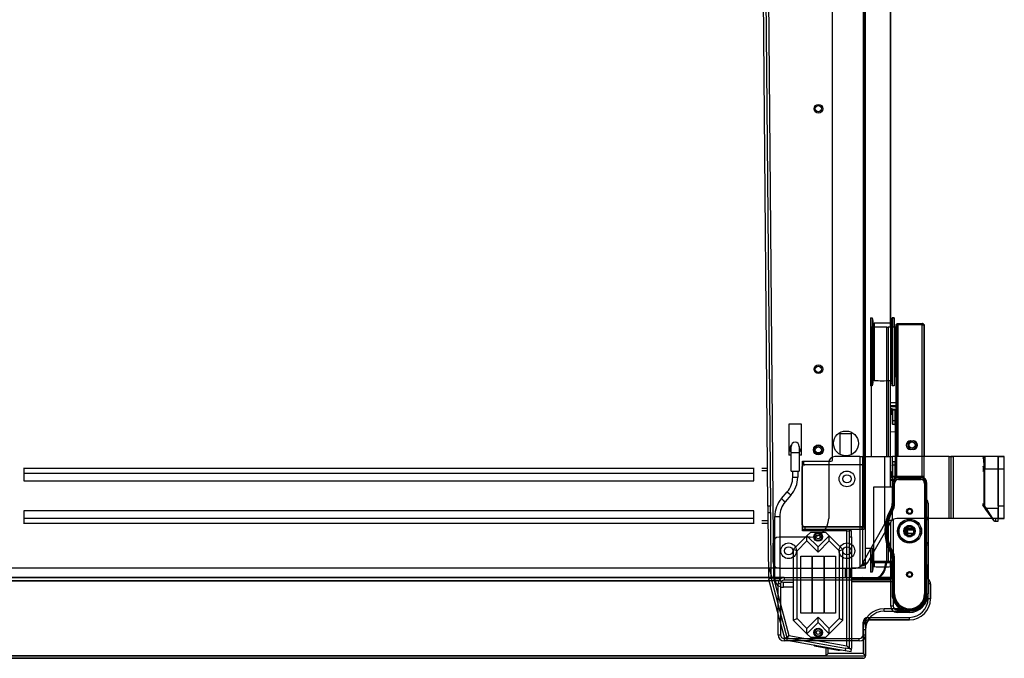
# Model space of a CAD drawing. Extents: x 490 to 3045, y -553 to 5119.
# Drawn here: x 966 to 1760, y 4089 to 4604 of the extents above; entities that cross this region are included whole.
import ezdxf

# ---------------------------------------------------------------- set-up
doc = ezdxf.new("R2010")
doc.units = 0
doc.header["$LTSCALE"] = 10
doc.linetypes.add('SLD-DURCHGEHEND', pattern=[0])
doc.linetypes.add('SLD-GESTRICHELT', pattern=[1.905, 1.27, -0.635])
doc.layers.add('HIDDEN', color=4, linetype='SLD-GESTRICHELT')
doc.layers.add('Moffat_Profile', color=10, linetype='CONTINUOUS')

msp = doc.modelspace()

# ---------------------------------------------------------------- linework, layer by layer
at = {"layer": 'HIDDEN', "linetype": 'SLD-DURCHGEHEND'}
for p, q in [((1648.14, 4161.91), (1648.14, 5109.27)), ((1668.14, 4359.37), (1668.14, 5106.91)), ((1647.24, 5086.27), (1647.24, 4243.77)), ((1646.14, 4985.27), (1646.14, 4245.29)), ((1647.14, 4986.27), (1647.14, 4244.32)), ((1569.44, 4211.83), (1562.97, 4953.04)), ((1564.97, 4953.05), (1571.44, 4211.85)), ((1566.92, 4958.07), (1573.94, 4154.07)), ((1621.44, 4249.07), (1621.44, 4958.55)), ((1652.14, 4363.77), (1653.54, 4363.77)), ((1652.14, 4363.77), (1652.14, 4308.77)), ((1653.54, 4363.77), (1654.04, 4361.02)), ((1653.54, 4363.77), (1653.54, 4308.77)), ((1654.04, 4361.02), (1654.04, 4311.52)), ((1655.09, 4359.37), (1655.09, 4313.17)), ((1668.2, 4359.37), (1668.2, 4313.17)), ((1669.24, 4361.02), (1669.74, 4363.77)), ((1669.24, 4361.02), (1669.24, 4311.52)), ((1669.74, 4363.77), (1671.14, 4363.77)), ((1669.74, 4363.77), (1669.74, 4308.77)), ((1671.14, 4363.77), (1671.14, 4308.77)), ((1672.64, 4358.26), (1673.44, 4358.26)), ((1672.64, 4358.26), (1672.64, 4356.27)), ((1673.44, 4359.07), (1693.84, 4359.07)), ((1673.44, 4359.07), (1673.44, 4358.27)), ((1693.84, 4358.27), (1673.44, 4358.27)), ((1673.44, 4235.97), (1673.44, 4358.26)), ((1693.84, 4358.26), (1673.44, 4358.26)), ((1678.64, 4358.27), (1678.64, 4358.26)), ((1693.84, 4359.07), (1693.84, 4358.27)), ((1693.84, 4235.97), (1693.84, 4358.26)), ((1695.44, 4235.97), (1695.44, 4357.47)), ((1671.74, 4356.27), (1671.14, 4356.27)), ((1671.74, 4355.27), (1671.14, 4355.27)), ((1671.14, 4351.27), (1671.74, 4351.27)), ((1671.74, 4356.27), (1673.44, 4356.27)), ((1671.74, 4316.27), (1671.74, 4356.27)), ((1671.74, 4321.27), (1671.14, 4321.27)), ((1654.04, 4311.52), (1653.54, 4308.77)), ((1668.14, 4227.27), (1668.14, 4313.17)), ((1669.74, 4308.77), (1669.24, 4311.52)), ((1673.44, 4316.27), (1671.74, 4316.27)), ((1653.54, 4308.77), (1652.14, 4308.77)), ((1671.14, 4308.77), (1669.74, 4308.77)), ((1673.44, 4295.27), (1668.14, 4295.27)), ((1673.44, 4292.77), (1668.14, 4292.77)), ((1668.14, 4292.27), (1673.44, 4292.27)), ((1668.88, 4290.27), (1668.14, 4290.27)), ((1669.14, 4286.46), (1668.14, 4286.79)), ((1668.14, 4286.27), (1669.3, 4285.88)), ((1669.24, 4290.05), (1668.88, 4290.27)), ((1669.14, 4287.77), (1669.14, 4286.46)), ((1669.14, 4287.77), (1669.64, 4287.77)), ((1669.14, 4286.46), (1669.64, 4286.46)), ((1669.14, 4286.46), (1669.3, 4285.88)), ((1669.64, 4287.77), (1669.64, 4280.79)), ((1669.95, 4289.68), (1670.14, 4289.88)), ((1671.64, 4289.88), (1670.14, 4289.88)), ((1670.14, 4289.66), (1670.14, 4289.88)), ((1670.14, 4289.66), (1671.64, 4289.66)), ((1670.14, 4280.57), (1670.14, 4289.66)), ((1671.64, 4289.66), (1671.64, 4289.88)), ((1671.64, 4289.66), (1671.64, 4280.57)), ((1672.14, 4287.61), (1672.14, 4237.92)), ((1672.14, 4287.61), (1672.64, 4287.61)), ((1672.64, 4237.92), (1672.64, 4287.61)), ((1586.44, 4278.07), (1586.44, 4253.07)), ((1596.44, 4278.07), (1586.44, 4278.07)), ((1596.44, 4253.07), (1596.44, 4278.07)), ((1669.64, 4280.79), (1669.64, 4278.27)), ((1671.64, 4280.57), (1670.14, 4280.57)), ((1670.14, 4277.77), (1670.14, 4280.57)), ((1671.64, 4277.77), (1670.14, 4277.77)), ((1671.64, 4280.57), (1671.64, 4277.77)), ((1627.64, 4253.64), (1627.64, 4270.47)), ((1627.64, 4270.47), (1636.64, 4270.47)), ((1636.64, 4270.47), (1636.64, 4253.44)), ((1668.14, 4271.91), (1672.14, 4271.98)), ((1684.44, 4264.57), (1686.44, 4264.57)), ((1586.44, 4257.75), (1587.44, 4257.79)), ((1587.44, 4258.07), (1587.44, 4258.82)), ((1587.44, 4258.07), (1588.14, 4258.07)), ((1587.44, 4256.07), (1587.44, 4258.07)), ((1588.14, 4256.07), (1587.44, 4256.07)), ((1588.14, 4255.07), (1588.14, 4260.07)), ((1588.14, 4240.07), (1588.14, 4255.07)), ((1588.14, 4255.07), (1594.74, 4255.07)), ((1594.74, 4260.07), (1594.74, 4255.07)), ((1594.74, 4258.07), (1595.44, 4258.07)), ((1595.44, 4256.07), (1594.74, 4256.07)), ((1594.74, 4255.07), (1594.74, 4240.07)), ((1595.44, 4256.07), (1595.44, 4258.07)), ((1686.44, 4257.57), (1684.44, 4257.57)), ((1586.44, 4253.39), (1588.14, 4253.33)), ((1588.14, 4253.07), (1586.44, 4253.07)), ((1596.44, 4253.07), (1594.74, 4253.07)), ((1597.44, 4244.98), (1597.44, 4248.07)), ((1597.44, 4248.07), (1620.44, 4248.07)), ((1598.14, 4248.07), (1598.14, 4245.29)), ((1669.64, 4247.27), (1669.64, 4244.75)), ((1670.14, 4247.77), (1671.64, 4247.77)), ((1670.14, 4244.97), (1670.14, 4247.77)), ((1671.64, 4247.77), (1671.64, 4244.97)), ((1715.55, 4251.91), (1695.44, 4251.91)), ((1715.55, 4251.91), (1716.82, 4251.91)), ((1715.55, 4201.91), (1715.55, 4251.91)), ((1743.52, 4251.91), (1716.82, 4251.91)), ((1716.82, 4251.91), (1716.82, 4201.91)), ((1742.51, 4250.91), (1743.08, 4250.91)), ((1744.08, 4251.91), (1743.52, 4251.91)), ((1755, 4251.91), (1744.08, 4251.91)), ((1755, 4241.91), (1755, 4251.91)), ((1760, 4251.91), (1755, 4251.91)), ((1760, 4241.91), (1760, 4251.91)), ((969.67, 4242.27), (969.4, 4242.27)), ((969.67, 4240.27), (969.4, 4240.27)), ((969.67, 4242.27), (969.67, 4238.27)), ((1558.22, 4242.27), (969.67, 4242.27)), ((969.67, 4238.27), (969.67, 4232.27)), ((1558.22, 4238.27), (969.67, 4238.27)), ((1558.22, 4238.27), (1558.22, 4242.27)), ((1558.49, 4242.27), (1558.22, 4242.27)), ((1558.49, 4240.27), (1558.22, 4240.27)), ((1558.22, 4232.27), (1558.22, 4238.27)), ((1569.17, 4242.27), (1564.58, 4242.27)), ((1569.19, 4240.27), (1564.58, 4240.27)), ((1588.14, 4240.07), (1591.44, 4240.07)), ((1589.44, 4235.2), (1589.44, 4240.07)), ((1591.44, 4240.07), (1594.74, 4240.07)), ((1593.44, 4240.07), (1593.44, 4235.2)), ((1597.04, 4196.77), (1597.04, 4243.77)), ((1597.04, 4243.77), (1597.14, 4243.77)), ((1597.14, 4244.27), (1597.14, 4243.27)), ((1597.14, 4243.27), (1597.14, 4243.77)), ((1597.14, 4243.27), (1597.14, 4197.27)), ((1599.14, 4245.27), (1598.14, 4245.27)), ((1598.64, 4245.37), (1604.14, 4245.37)), ((1598.64, 4245.27), (1598.64, 4245.37)), ((1598.64, 4245.27), (1599.14, 4245.27)), ((1645.14, 4245.27), (1599.14, 4245.27)), ((1604.14, 4245.37), (1604.14, 4245.27)), ((1621.89, 4245.52), (1632.39, 4245.52)), ((1621.89, 4245.27), (1621.89, 4245.52)), ((1627.64, 4245.27), (1627.64, 4245.52)), ((1632.39, 4245.52), (1632.39, 4245.27)), ((1640.14, 4245.27), (1640.14, 4245.37)), ((1640.14, 4245.37), (1645.64, 4245.37)), ((1645.14, 4245.27), (1645.64, 4245.27)), ((1646.14, 4245.27), (1645.14, 4245.27)), ((1645.64, 4245.37), (1645.64, 4245.27)), ((1647.14, 4243.27), (1647.14, 4244.27)), ((1647.14, 4243.77), (1647.14, 4243.27)), ((1647.14, 4243.77), (1647.24, 4243.77)), ((1647.14, 4197.27), (1647.14, 4243.27)), ((1647.24, 4243.77), (1647.24, 4196.77)), ((1669.3, 4239.65), (1668.14, 4239.27)), ((1668.14, 4239.63), (1669.17, 4239.61)), ((1668.14, 4238.74), (1669.14, 4239.07)), ((1669.14, 4239.07), (1669.3, 4239.65)), ((1669.64, 4239.07), (1669.14, 4239.07)), ((1669.14, 4239.07), (1669.14, 4237.77)), ((1669.64, 4244.75), (1669.64, 4237.77)), ((1671.64, 4244.97), (1670.14, 4244.97)), ((1670.14, 4235.87), (1670.14, 4244.97)), ((1671.64, 4244.97), (1671.64, 4235.87)), ((1744.39, 4241.91), (1743.39, 4241.91)), ((1743.39, 4241.91), (1743.39, 4211.8)), ((1744.39, 4241.91), (1755, 4241.91)), ((1744.39, 4211.8), (1744.39, 4241.91)), ((1755, 4241.91), (1755, 4209.91)), ((1755, 4211.91), (1755, 4241.91)), ((1755, 4241.91), (1760, 4241.91)), ((1760, 4211.91), (1760, 4241.91)), ((969.67, 4232.27), (1558.22, 4232.27)), ((1589.44, 4235.2), (1591.44, 4235.2)), ((1591.44, 4235.2), (1593.44, 4235.2)), ((1668.14, 4235.27), (1669.24, 4235.27)), ((1670.64, 4233.27), (1668.14, 4233.27)), ((1668.14, 4232.77), (1670.31, 4232.77)), ((1669.64, 4237.77), (1669.14, 4237.77)), ((1669.64, 4230.27), (1669.64, 4213.95)), ((1670.14, 4230.27), (1669.64, 4230.27)), ((1670.14, 4235.65), (1669.95, 4235.85)), ((1670.14, 4235.65), (1670.14, 4235.87)), ((1671.64, 4235.87), (1670.14, 4235.87)), ((1670.14, 4235.65), (1671.64, 4235.65)), ((1670.14, 4213.95), (1670.14, 4230.27)), ((1671.14, 4213.95), (1671.14, 4230.27)), ((1671.54, 4213.95), (1671.54, 4230.27)), ((1671.64, 4235.65), (1671.64, 4235.87)), ((1671.64, 4234.77), (1671.64, 4234.27)), ((1671.64, 4234.77), (1672.46, 4234.77)), ((1672.14, 4237.92), (1672.64, 4237.92)), ((1674.64, 4235.27), (1672.14, 4235.27)), ((1673.44, 4235.97), (1693.84, 4235.97)), ((1674.64, 4235.97), (1674.64, 4235.27)), ((1692.64, 4235.27), (1674.64, 4235.27)), ((1674.64, 4234.77), (1674.64, 4235.27)), ((1674.64, 4234.77), (1692.64, 4234.77)), ((1674.64, 4233.77), (1692.64, 4233.77)), ((1674.64, 4233.37), (1692.64, 4233.37)), ((1678.64, 4235.27), (1678.64, 4235.97)), ((1694.14, 4235.27), (1692.64, 4235.27)), ((1692.64, 4234.77), (1692.64, 4235.27)), ((1693.84, 4235.97), (1695.44, 4235.97)), ((1694.64, 4234.85), (1694.64, 4235.97)), ((1695.44, 4234.41), (1695.44, 4235.97)), ((1695.74, 4230.27), (1695.74, 4141.27)), ((1696.14, 4230.27), (1696.14, 4141.27)), ((1697.14, 4230.27), (1697.64, 4230.27)), ((1697.14, 4230.27), (1697.14, 4141.27)), ((1697.64, 4141.27), (1697.64, 4230.27)), ((1580.35, 4218.02), (1585.01, 4223.38)), ((1585.01, 4223.38), (1586.52, 4222.06)), ((1654.64, 4227.27), (1654.64, 4167.27)), ((1669.64, 4227.27), (1654.64, 4227.27)), ((1580.35, 4218.02), (1581.86, 4216.71)), ((1581.86, 4216.71), (1583.37, 4215.39)), ((1588.03, 4220.75), (1583.37, 4215.39)), ((1586.52, 4222.06), (1588.03, 4220.75)), ((1698.54, 4214.27), (1698.54, 4202.76)), ((969.67, 4208.27), (969.67, 4202.27)), ((1558.22, 4208.27), (969.67, 4208.27)), ((1558.22, 4202.27), (1558.22, 4208.27)), ((1571.44, 4211.85), (1569.44, 4211.83)), ((1569.44, 4211.83), (1569.48, 4206.83)), ((1569.48, 4206.83), (1571.48, 4206.85)), ((1569.48, 4206.83), (1569.94, 4153.91)), ((1571.48, 4206.85), (1571.44, 4211.85)), ((1571.48, 4206.85), (1571.94, 4153.93)), ((1668.28, 4208.91), (1668.71, 4208.65)), ((1670.14, 4213.95), (1669.64, 4213.95)), ((1743.01, 4212.36), (1742.51, 4213.07)), ((1742.69, 4212.49), (1743.19, 4211.78)), ((1743.39, 4211.8), (1743.15, 4212.15)), ((1743.33, 4211.57), (1743.19, 4211.78)), ((1743.33, 4211.57), (1743.57, 4211.23)), ((1744.39, 4211.8), (1743.39, 4211.8)), ((1744.39, 4211.8), (1743.57, 4211.23)), ((1743.57, 4211.23), (1744.9, 4209.33)), ((1745.72, 4209.91), (1744.39, 4211.8)), ((1745.72, 4209.91), (1744.9, 4209.33)), ((1744.9, 4209.33), (1751.2, 4200.33)), ((1755, 4209.91), (1745.72, 4209.91)), ((1752.02, 4199.91), (1745.72, 4209.91)), ((1760, 4211.91), (1755, 4211.91)), ((1755, 4199.91), (1755, 4209.91)), ((1760, 4201.91), (1760, 4211.91)), ((969.4, 4200.27), (969.67, 4200.27)), ((969.67, 4202.27), (969.67, 4198.27)), ((969.67, 4202.27), (1558.22, 4202.27)), ((1558.22, 4198.27), (1558.22, 4202.27)), ((1558.22, 4200.27), (1558.49, 4200.27)), ((1564.58, 4200.27), (1569.54, 4200.27)), ((1574.94, 4153.57), (1574.94, 4203.57)), ((1574.94, 4203.57), (1576.94, 4203.57)), ((1576.94, 4203.57), (1578.94, 4203.57)), ((1578.94, 4203.57), (1578.94, 4153.57)), ((1698.54, 4202.76), (1697.64, 4202.76)), ((1698.54, 4201.57), (1697.64, 4201.57)), ((1697.64, 4201.07), (1698.54, 4201.07)), ((1698.54, 4202.76), (1698.54, 4201.57)), ((1715.55, 4201.91), (1698.54, 4201.91)), ((1698.54, 4201.07), (1698.54, 4201.57)), ((1698.54, 4201.07), (1698.54, 4182.47)), ((1716.82, 4201.91), (1715.55, 4201.91)), ((1750.1, 4201.91), (1716.82, 4201.91)), ((1752.02, 4199.91), (1755, 4199.91)), ((1755, 4201.91), (1760, 4201.91)), ((969.4, 4198.27), (969.67, 4198.27)), ((969.67, 4198.27), (1558.22, 4198.27)), ((1558.22, 4198.27), (1558.49, 4198.27)), ((1564.58, 4198.27), (1569.61, 4198.27)), ((1597.14, 4196.77), (1597.04, 4196.77)), ((1597.14, 4196.77), (1597.14, 4197.27)), ((1597.14, 4197.27), (1597.14, 4196.27)), ((1597.44, 4192.07), (1597.44, 4195.56)), ((1597.44, 4195.27), (1598.09, 4195.27)), ((1597.44, 4193.27), (1599.14, 4193.27)), ((1632.94, 4192.07), (1597.44, 4192.07)), ((1598.14, 4195.27), (1599.14, 4195.27)), ((1599.14, 4195.27), (1598.64, 4195.27)), ((1598.64, 4195.17), (1598.64, 4195.27)), ((1645.64, 4195.17), (1598.64, 4195.17)), ((1599.14, 4195.27), (1645.14, 4195.27)), ((1599.14, 4195.17), (1599.14, 4193.27)), ((1599.14, 4193.27), (1645.14, 4193.27)), ((1600.94, 4188.07), (1603.94, 4191.07)), ((1603.94, 4191.07), (1615.94, 4191.07)), ((1615.94, 4191.07), (1618.94, 4188.07)), ((1632.94, 4192.07), (1634.94, 4192.07)), ((1632.94, 4099.37), (1632.94, 4192.07)), ((1636.94, 4192.07), (1634.94, 4192.07)), ((1634.94, 4192.07), (1634.94, 4187.07)), ((1636.94, 4187.07), (1636.94, 4192.07)), ((1645.64, 4195.27), (1645.14, 4195.27)), ((1645.14, 4195.27), (1646.14, 4195.27)), ((1645.14, 4195.17), (1645.14, 4193.27)), ((1645.14, 4193.27), (1647.14, 4193.27)), ((1645.64, 4195.27), (1645.64, 4195.17)), ((1646.2, 4195.27), (1647.14, 4195.27)), ((1647.14, 4197.27), (1647.14, 4196.77)), ((1647.14, 4196.27), (1647.14, 4197.27)), ((1647.24, 4196.77), (1647.14, 4196.77)), ((1647.14, 4196.21), (1647.14, 4195.27)), ((1647.14, 4195.27), (1647.14, 4193.27)), ((1647.24, 4196.27), (1647.16, 4196.27)), ((1647.24, 4196.77), (1647.24, 4196.27)), ((1680.84, 4189.84), (1680.84, 4193.7)), ((1681.58, 4193.77), (1686.39, 4193.77)), ((1682.16, 4196.02), (1685.12, 4196.02)), ((1685.64, 4193.77), (1685.64, 4194.52)), ((1685.64, 4194.27), (1685.95, 4194.27)), ((1600.94, 4188.07), (1589.94, 4177.07)), ((1592.94, 4175.83), (1600.94, 4183.83)), ((1600.94, 4183.83), (1600.94, 4188.07)), ((1609.94, 4179.07), (1600.94, 4188.07)), ((1600.94, 4183.83), (1609.94, 4174.83)), ((1607.33, 4188.88), (1607.2, 4187.3)), ((1610.2, 4190.24), (1608.77, 4189.56)), ((1609.68, 4183.91), (1611.11, 4184.58)), ((1618.94, 4188.07), (1609.94, 4179.07)), ((1609.94, 4174.83), (1618.94, 4183.83)), ((1612.55, 4185.26), (1612.68, 4186.84)), ((1629.94, 4177.07), (1618.94, 4188.07)), ((1618.94, 4183.83), (1618.94, 4188.07)), ((1618.94, 4183.83), (1626.94, 4175.83)), ((1634.94, 4187.07), (1634.94, 4097.09)), ((1634.94, 4187.07), (1636.94, 4187.07)), ((1636.94, 4187.07), (1636.94, 4097.09)), ((1681.08, 4190.21), (1681.2, 4189.46)), ((1681.58, 4190.02), (1686.56, 4190.02)), ((1681.66, 4189.08), (1681.58, 4190.02)), ((1685.12, 4187.52), (1682.16, 4187.52)), ((1592.94, 4175.83), (1589.94, 4177.07)), ((1589.94, 4177.07), (1589.94, 4120.07)), ((1592.94, 4121.31), (1592.94, 4175.83)), ((1609.94, 4174.83), (1609.94, 4179.07)), ((1626.94, 4175.83), (1629.94, 4177.07)), ((1626.94, 4175.83), (1626.94, 4121.31)), ((1629.94, 4120.07), (1629.94, 4177.07)), ((1654.64, 4177.91), (1648.14, 4177.91)), ((1652.14, 4177.91), (1652.14, 4158.77)), ((1653.54, 4177.91), (1653.54, 4158.77)), ((1654.04, 4177.91), (1654.04, 4161.52)), ((1668.28, 4174.63), (1668.71, 4174.88)), ((1698.54, 4182.47), (1697.64, 4182.47)), ((1697.64, 4181.97), (1698.54, 4181.97)), ((1697.64, 4180.78), (1698.54, 4180.78)), ((1698.54, 4181.97), (1698.54, 4182.47)), ((1698.54, 4181.97), (1698.54, 4180.78)), ((1698.54, 4180.78), (1698.54, 4164.77)), ((1595.94, 4125.57), (1595.94, 4171.57)), ((1595.94, 4171.57), (1604.94, 4171.57)), ((1604.94, 4171.57), (1604.94, 4125.57)), ((1605.44, 4125.57), (1605.44, 4171.57)), ((1605.44, 4171.57), (1614.44, 4171.57)), ((1614.44, 4171.57), (1614.44, 4125.57)), ((1614.94, 4171.57), (1623.94, 4171.57)), ((1614.94, 4125.57), (1614.94, 4171.57)), ((1623.94, 4171.57), (1623.94, 4125.57)), ((1669.64, 4167.27), (1654.64, 4167.27)), ((1655.09, 4167.27), (1655.09, 4163.17)), ((1668.2, 4167.27), (1668.2, 4163.17)), ((1669.24, 4167.27), (1669.24, 4161.52)), ((1669.64, 4169.59), (1669.64, 4141.27)), ((1669.64, 4169.59), (1670.14, 4169.59)), ((1670.14, 4141.27), (1670.14, 4169.59)), ((1671.14, 4141.27), (1671.14, 4169.59)), ((1671.54, 4141.27), (1671.54, 4169.59)), ((1569.87, 4161.91), (956.21, 4161.91)), ((1648.14, 4161.91), (1636.94, 4161.91)), ((1653.54, 4158.77), (1652.14, 4158.77)), ((1654.04, 4161.52), (1653.54, 4158.77)), ((1663.87, 4163.04), (1663.76, 4162.41)), ((1664.25, 4162.32), (1663.76, 4162.41)), ((1664.25, 4162.32), (1664.38, 4163.05)), ((1668.54, 4163.12), (1668.54, 4161.27)), ((1668.54, 4161.27), (1668.54, 4154.27)), ((1668.54, 4161.27), (1669.04, 4161.27)), ((1669.04, 4161.27), (1669.04, 4162.77)), ((1669.04, 4161.27), (1669.29, 4161.27)), ((1669.04, 4154.27), (1669.04, 4161.27)), ((1669.64, 4159.32), (1669.24, 4161.52)), ((1697.64, 4164.27), (1698.04, 4164.27)), ((1697.64, 4161.27), (1698.04, 4161.27)), ((1698.04, 4164.27), (1698.04, 4161.27)), ((1698.54, 4161.27), (1698.04, 4161.27)), ((1698.04, 4161.27), (1698.04, 4153.6)), ((1698.54, 4161.27), (1698.54, 4164.77)), ((1698.54, 4153.27), (1698.54, 4161.27)), ((955.59, 4151.77), (1570.42, 4151.77)), ((956.14, 4154.27), (1569.94, 4154.27)), ((1571.94, 4153.93), (1569.94, 4153.91)), ((1571.97, 4153.68), (1570.04, 4153.16)), ((1570.04, 4153.16), (1582.83, 4105.46)), ((1573.94, 4154.07), (1571.94, 4153.93)), ((1571.97, 4153.68), (1573.94, 4154.07)), ((1571.97, 4153.68), (1584.76, 4105.97)), ((1572.58, 4153.97), (1572.62, 4153.81)), ((1573.94, 4154.07), (1586.4, 4107.58)), ((1574.94, 4153.57), (1576.94, 4153.57)), ((1576.94, 4153.57), (1578.94, 4153.57)), ((1636.94, 4154.27), (1645.64, 4154.27)), ((1669.64, 4153.27), (1636.94, 4153.27)), ((1636.94, 4151.24), (1636.97, 4151.27)), ((1636.97, 4151.27), (1669.64, 4151.27)), ((1669.64, 4154.27), (1658.85, 4154.27)), ((1581.94, 4150.57), (1589.94, 4150.57)), ((1581.94, 4148.57), (1581.94, 4150.57)), ((1581.94, 4146.57), (1581.94, 4148.57)), ((1589.94, 4146.57), (1581.94, 4146.57)), ((1700.54, 4137.27), (1700.54, 4149.27)), ((1669.64, 4141.27), (1670.14, 4141.27)), ((1697.64, 4141.27), (1697.14, 4141.27)), ((1676.33, 4129.27), (1663.14, 4129.27)), ((1663.14, 4127.27), (1663.14, 4129.27)), ((1663.14, 4127.27), (1683.54, 4127.27)), ((1589.94, 4120.07), (1592.94, 4121.31)), ((1589.94, 4120.07), (1600.94, 4109.07)), ((1600.94, 4113.31), (1592.94, 4121.31)), ((1604.94, 4125.57), (1595.94, 4125.57)), ((1609.94, 4122.31), (1600.94, 4113.31)), ((1614.44, 4125.57), (1605.44, 4125.57)), ((1609.94, 4118.07), (1609.94, 4122.31)), ((1618.94, 4113.31), (1609.94, 4122.31)), ((1623.94, 4125.57), (1614.94, 4125.57)), ((1626.94, 4121.31), (1618.94, 4113.31)), ((1618.94, 4109.07), (1629.94, 4120.07)), ((1629.94, 4120.07), (1626.94, 4121.31)), ((1650.45, 4120.27), (1683.54, 4120.27)), ((1600.94, 4109.07), (1609.94, 4118.07)), ((1600.94, 4109.07), (1600.94, 4113.31)), ((1607.65, 4112.27), (1607.27, 4110.72)), ((1610.69, 4113.16), (1609.17, 4112.71)), ((1609.94, 4118.07), (1618.94, 4109.07)), ((1618.94, 4109.07), (1618.94, 4113.31)), ((1646.14, 4112.27), (1646.14, 4093.27)), ((1648.14, 4112.27), (1646.14, 4112.27)), ((1648.14, 4091.27), (1648.14, 4112.27)), ((1584.76, 4105.97), (1582.83, 4105.46)), ((1584.94, 4105.8), (1584.59, 4103.83)), ((1584.59, 4103.83), (1631.67, 4095.53)), ((1586.4, 4107.58), (1584.76, 4105.97)), ((1584.94, 4105.8), (1632.02, 4097.5)), ((1586.4, 4107.58), (1632.94, 4099.37)), ((1603.94, 4106.07), (1600.94, 4109.07)), ((1615.94, 4106.07), (1603.94, 4106.07)), ((1609.19, 4106.99), (1610.71, 4107.43)), ((1612.23, 4107.88), (1612.61, 4109.42)), ((1618.94, 4109.07), (1615.94, 4106.07)), ((1606.34, 4100), (1607.05, 4099.31)), ((1607.05, 4099.31), (1626.07, 4095.95)), ((1616.14, 4097.7), (1616.14, 4091.27)), ((1618.14, 4093.27), (1618.14, 4097.35)), ((1632.02, 4097.5), (1631.67, 4095.53)), ((1631.67, 4095.53), (1636.59, 4094.67)), ((1636.94, 4096.64), (1632.02, 4097.5)), ((1634.94, 4097.09), (1636.94, 4097.09)), ((1636.59, 4094.67), (1636.94, 4096.64)), ((1616.14, 4091.27), (841.14, 4091.27)), ((843.14, 4089.27), (1646.14, 4089.27)), ((1616.14, 4091.27), (1618.14, 4093.27)), ((1616.14, 4091.27), (1648.14, 4091.27)), ((1646.14, 4093.27), (1618.14, 4093.27)), ((1648.14, 4091.27), (1646.14, 4093.27))]:
    msp.add_line(p, q, dxfattribs=at)
at = {"layer": 'HIDDEN', "linetype": 'SLD-DURCHGEHEND', "flags": 128}
for points in [[(1669.64, 4280.79), (1669.65, 4280.74), (1669.68, 4280.7), (1669.73, 4280.66), (1669.79, 4280.63), (1669.86, 4280.6), (1669.95, 4280.58), (1670.05, 4280.57), (1670.14, 4280.57)], [(1671.64, 4280.57), (1671.74, 4280.56), (1671.83, 4280.55), (1671.92, 4280.53), (1672, 4280.5), (1672.06, 4280.47), (1672.1, 4280.43), (1672.13, 4280.39), (1672.14, 4280.35)], [(1669.64, 4244.75), (1669.65, 4244.79), (1669.68, 4244.83), (1669.73, 4244.87), (1669.79, 4244.9), (1669.86, 4244.93), (1669.95, 4244.95), (1670.05, 4244.96), (1670.14, 4244.97)], [(1672.14, 4245.19), (1672.13, 4245.14), (1672.1, 4245.1), (1672.06, 4245.07), (1672, 4245.03), (1671.92, 4245), (1671.83, 4244.98), (1671.74, 4244.97), (1671.64, 4244.97)]]:
    msp.add_lwpolyline(points, dxfattribs=at)
at = {"layer": 'HIDDEN', "linetype": 'SLD-DURCHGEHEND'}
for centre, radius in [((1610.14, 4532.27), 3.5), ((1610.14, 4532.27), 2.5), ((1610.14, 4322.27), 3.5), ((1610.14, 4322.27), 2.5), ((1632.34, 4262.47), 10), ((1685.69, 4261.24), 2.5), ((1610.14, 4257.27), 4), ((1610.14, 4257.27), 3.5), ((1610.14, 4257.27), 2.5), ((1683.64, 4207.77), 2.4), ((1683.64, 4207.77), 1.65), ((1683.64, 4191.77), 9.7), ((1683.64, 4191.77), 9.5), ((1683.64, 4191.77), 8.5), ((1609.94, 4187.07), 3.5), ((1683.64, 4191.77), 4.5), ((1683.64, 4191.77), 3.4), ((1609.94, 4187.07), 1.5), ((1683.64, 4156.77), 2.4), ((1683.64, 4156.77), 1.65), ((1609.94, 4110.07), 3.5), ((1609.94, 4110.07), 1.5)]:
    msp.add_circle(centre, radius, dxfattribs=at)
for centre, radius, start, end in [((1655.04, 4360.36), 1, 180, 272.47081), ((1661.64, 4207.41), 152.09, 87.52919, 92.47081), ((1668.24, 4360.36), 1, 267.52919, 0), ((1655.04, 4312.17), 1, 87.52919, 180), ((1661.64, 4465.12), 152.09, 267.52919, 272.47081), ((1668.24, 4312.17), 1, 0, 92.47081), ((1667.76, 4287.84), 1.94, 7.58626, 78.56229), ((1667.64, 4287.77), 2, 0, 75.52249), ((1667.64, 4287.77), 1.5, 0, 70.52878), ((1669.14, 4285.41), 0.5, 0, 71.56505), ((1670.14, 4290.74), 1.07, 259.79254, 270.12829), ((1670.14, 4278.27), 0.5, 180, 270), ((1671.64, 4277.27), 0.5, 0, 90), ((1591.44, 4260.07), 3.3, 90, 180), ((1591.44, 4260.07), 3.3, 0, 90), ((1684.44, 4261.07), 3.5, 90, 270), ((1685.69, 4261.24), 3.5, 107.99101, 270), ((1685.69, 4261.24), 3.5, 270, 70.83714), ((1686.44, 4261.07), 3.5, 270, 90), ((1591.19, 4258.82), 3.75, 138.5712, 180), ((1591.19, 4258.82), 3.75, 348.46304, 18.79691), ((1620.44, 4249.07), 1, 270, 0), ((1670.14, 4247.27), 0.5, 90, 180), ((1671.64, 4248.27), 0.5, 270, 0), ((1744.08, 4250.91), 1, 90.01746, 180.01745), ((1598.64, 4243.77), 1.6, 90, 180), ((1598.64, 4243.77), 1.5, 90, 180), ((1599.14, 4243.27), 2, 90, 180), ((1598.14, 4244.27), 1, 90, 180), ((1645.14, 4243.27), 2, 0, 90), ((1645.64, 4243.77), 1.6, 0, 90), ((1645.64, 4243.77), 1.5, 0, 90), ((1646.14, 4244.27), 1, 0, 90), ((1669.14, 4240.13), 0.5, 288.43495, 0), ((1571.44, 4235.2), 18, 318.95, 0), ((1571.44, 4235.2), 22, 318.95, 0), ((1667.64, 4237.77), 2, 284.47751, 0), ((1667.64, 4237.77), 1.5, 289.47122, 0), ((1667.76, 4237.69), 1.94, 281.43771, 352.41374), ((1674.64, 4230.27), 5, 90, 180), ((1670.14, 4234.8), 1.07, 89.87171, 100.20746), ((1674.64, 4230.27), 4.5, 90, 180), ((1674.64, 4230.27), 3.5, 90, 180), ((1674.64, 4230.27), 3.1, 90, 180), ((1672.14, 4234.77), 0.5, 90, 180), ((1692.64, 4230.27), 5, 0, 90), ((1692.64, 4230.27), 4.5, 0, 90), ((1692.64, 4230.27), 3.5, 0, 90), ((1692.64, 4230.27), 3.1, 0, 90), ((1694.14, 4234.77), 0.5, 0, 90), ((1596.94, 4203.57), 22, 138.95, 180), ((1596.94, 4203.57), 18, 138.95, 180), ((1693.54, 4214.27), 5, 0, 34.91521), ((1697.64, 4191.77), 34, 149.72736, 210.27264), ((1697.64, 4191.77), 33.5, 149.72736, 210.27264), ((1697.64, 4191.77), 32.5, 149.72736, 210.27264), ((1697.64, 4191.77), 32.1, 149.72736, 210.27264), ((1659.64, 4213.95), 10, 329.72736, 0), ((1659.64, 4213.95), 10.5, 329.72736, 0), ((1659.64, 4213.95), 11.5, 329.72736, 0), ((1659.64, 4213.95), 11.9, 329.72736, 0), ((1744.39, 4211.8), 0.997, 179.89379, 214.99548), ((1752.02, 4200.91), 1, 215, 270), ((1598.64, 4196.77), 1.6, 180, 270), ((1599.14, 4197.27), 2, 180, 270), ((1598.64, 4196.77), 1.5, 180, 270), ((1598.14, 4196.27), 1, 180, 270), ((1645.14, 4197.27), 2, 270, 0), ((1645.64, 4196.77), 1.6, 270, 0), ((1645.64, 4196.77), 1.5, 270, 0), ((1646.14, 4196.27), 1, 270, 0), ((1609.94, 4187.07), 2.75, 175.24131, 235.24131), ((1609.94, 4187.07), 2.75, 115.24131, 175.24131), ((1609.94, 4187.07), 2.75, 235.24131, 295.24131), ((1609.94, 4187.07), 2.75, 55.24131, 115.24131), ((1609.94, 4187.07), 2.75, 295.24131, 355.24131), ((1609.94, 4187.07), 2.75, 355.24131, 55.24131), ((1659.64, 4169.59), 10, 0, 30.27264), ((1659.64, 4169.59), 10.5, 0, 30.27264), ((1659.64, 4169.59), 11.5, 0, 30.27264), ((1659.64, 4169.59), 11.9, 0, 30.27264), ((1655.04, 4162.17), 1, 87.52919, 180), ((1661.64, 4315.12), 152.1, 267.52919, 272.47081), ((1652.43, 4164.41), 11.5, 284.37406, 350), ((1652.43, 4164.41), 12, 291.82352, 350), ((1668.24, 4162.17), 1, 0, 92.47081), ((1698.04, 4164.77), 0.5, 270, 360), ((1581.94, 4153.57), 7, 180, 270), ((1581.94, 4153.57), 3, 180, 270), ((1645.64, 4151.77), 2.5, 36.8699, 90), ((1695.54, 4149.27), 5, 0, 65.16541), ((1683.54, 4141.27), 14, 177.89619, 270), ((1683.64, 4141.27), 14, 180, 0), ((1683.64, 4141.27), 13.5, 180, 0), ((1683.64, 4141.27), 12.5, 180, 0), ((1683.64, 4141.27), 12.1, 180, 0), ((1683.54, 4137.27), 17, 270, 0), ((1663.14, 4112.27), 17, 90, 180), ((1663.14, 4112.27), 15, 90, 180), ((1609.94, 4110.07), 2.75, 106.27325, 166.27325), ((1609.94, 4110.07), 2.75, 46.27325, 106.27325), ((1609.94, 4110.07), 2.75, 346.27325, 46.27325), ((1609.94, 4110.07), 2.75, 166.27325, 226.27325), ((1609.94, 4110.07), 2.75, 226.27325, 286.27325), ((1609.94, 4110.07), 2.75, 286.27325, 346.27325), ((1626.94, 4100.88), 5, 260, 287.40961), ((1646.14, 4091.27), 2, 270, 0)]:
    msp.add_arc(centre, radius, start, end, dxfattribs=at)
at = {"layer": 'HIDDEN', "linetype": 'SLD-DURCHGEHEND', "extrusion": (0, 0, -1)}
for centre, major_axis, ratio, start_param, end_param in [((1670.14, 4287.77), (0, -0.88), 0.567958, 1.570796, 1.952558), ((1671.64, 4287.61), (0, -2.27), 0.440174, 3.141593, 4.712389), ((1671.64, 4287.61), (0, -2.05), 0.243695, 3.141593, 4.712389), ((1743.08, 4241.91), (0, -9), 0.034921, 3.141593, 4.712389), ((1744.08, 4241.91), (0, -10), 0.031429, 3.141593, 4.712389), ((1670.14, 4237.77), (0, -0.88), 0.567958, 1.189034, 1.570796), ((1671.64, 4237.92), (0, -2.27), 0.440174, 4.712389, 6.283185), ((1671.64, 4237.92), (0, -2.05), 0.243695, 4.712389, 6.283185), ((1743.08, 4211.91), (0, -2.1), 0.034921, 1.786232, 4.596615)]:
    msp.add_ellipse(centre, major_axis=major_axis, ratio=ratio, start_param=start_param, end_param=end_param, dxfattribs=at)
msp.add_ellipse((1743.08, 4241.91), major_axis=(0, -2.1), ratio=0.034921, dxfattribs=at)
at = {"layer": 'HIDDEN', "linetype": 'SLD-DURCHGEHEND'}
for points, knots in [([(1693.84, 4359.07), (1694.03, 4359.05), (1694.41, 4359.01), (1694.91, 4358.71), (1695.27, 4358.26), (1695.43, 4357.82), (1695.44, 4357.55), (1695.44, 4357.47)], [0, 0, 0, 0, 0.225158, 0.450355, 0.675553, 0.90075, 1, 1, 1, 1]), ([(1693.84, 4358.27), (1693.96, 4358.26), (1694.12, 4358.25), (1694.24, 4358.15), (1694.28, 4358.12)], [0, 0, 0, 0, 0.737665, 1, 1, 1, 1]), ([(1695.44, 4357.47), (1695.44, 4357.48), (1695.44, 4357.51), (1695.42, 4357.55), (1695.39, 4357.6), (1695.35, 4357.64), (1695.29, 4357.69), (1695.23, 4357.73), (1695.15, 4357.78), (1695.06, 4357.82), (1694.96, 4357.87), (1694.86, 4357.91), (1694.75, 4357.96), (1694.63, 4358), (1694.5, 4358.05), (1694.37, 4358.09), (1694.23, 4358.14), (1694.06, 4358.19), (1693.93, 4358.23), (1693.84, 4358.26)], [0, 0, 0, 0, 0.055316, 0.111017, 0.167927, 0.225257, 0.280583, 0.336292, 0.393214, 0.450554, 0.505879, 0.561589, 0.61851, 0.67585, 0.731176, 0.786886, 0.843807, 0.901147, 1, 1, 1, 1]), ([(1668.14, 4289.79), (1668.21, 4289.8), (1668.48, 4289.82), (1668.83, 4289.88), (1669.13, 4289.96), (1669.21, 4290.01), (1669.23, 4290.02), (1669.24, 4290.04), (1669.24, 4290.04), (1669.24, 4290.05)], [0, 0, 0, 0, 0.186303, 0.721281, 0.92845, 0.954172, 0.980096, 0.99287, 1, 1, 1, 1]), ([(1670.14, 4289.88), (1670.02, 4289.98), (1669.76, 4290.19), (1669.31, 4290.28), (1669.01, 4290.27), (1668.88, 4290.27)], [0, 0, 0, 0, 0.350884, 0.703591, 1, 1, 1, 1]), ([(1669.24, 4290.05), (1669.38, 4290.01), (1669.61, 4289.96), (1669.83, 4289.8), (1669.92, 4289.71), (1669.95, 4289.68)], [0, 0, 0, 0, 0.542747, 0.847596, 1, 1, 1, 1]), ([(1669.68, 4288.09), (1669.73, 4288.32), (1669.84, 4288.8), (1669.91, 4289.37), (1669.95, 4289.68)], [0, 0, 0, 0, 0.460635, 1, 1, 1, 1]), ([(1669.24, 4235.49), (1669.24, 4235.49), (1669.24, 4235.5), (1669.23, 4235.51), (1669.19, 4235.54), (1669.07, 4235.59), (1668.74, 4235.67), (1668.4, 4235.73), (1668.17, 4235.74), (1668.14, 4235.74)], [0, 0, 0, 0, 0.011922, 0.026784, 0.040018, 0.139484, 0.367554, 0.919737, 1, 1, 1, 1]), ([(1669.95, 4235.85), (1669.92, 4235.82), (1669.8, 4235.7), (1669.61, 4235.58), (1669.41, 4235.52), (1669.31, 4235.5), (1669.26, 4235.49), (1669.24, 4235.49)], [0, 0, 0, 0, 0.152084, 0.638308, 0.817186, 0.908332, 1, 1, 1, 1]), ([(1669.24, 4235.27), (1669.24, 4235.27), (1669.25, 4235.27), (1669.4, 4235.27), (1669.74, 4235.34), (1670, 4235.54), (1670.14, 4235.65)], [0, 0, 0, 0, 0.007149, 0.014297, 0.473262, 1, 1, 1, 1]), ([(1669.24, 4235.27), (1669.24, 4235.3), (1669.24, 4235.38), (1669.24, 4235.45), (1669.24, 4235.49)], [0, 0, 0, 0, 0.500024, 1, 1, 1, 1]), ([(1669.95, 4235.85), (1669.92, 4236.09), (1669.85, 4236.66), (1669.74, 4237.15), (1669.68, 4237.44)], [0, 0, 0, 0, 0.420167, 1, 1, 1, 1]), ([(1743.19, 4211.78), (1743.13, 4211.87), (1743.03, 4212.05), (1743.01, 4212.25), (1743.01, 4212.36)], [0, 0, 0, 0, 0.505347, 1, 1, 1, 1]), ([(1743.15, 4212.15), (1743.16, 4212.04), (1743.18, 4211.84), (1743.28, 4211.66), (1743.33, 4211.57)], [0, 0, 0, 0, 0.512493, 1, 1, 1, 1]), ([(1681.08, 4194.16), (1681.13, 4194), (1681.41, 4193.2), (1681.59, 4191.86), (1681.24, 4190.72), (1681.08, 4190.21)], [0, 0, 0, 0, 0.120964, 0.606826, 1, 1, 1, 1]), ([(1681.15, 4194.02), (1681.15, 4194.02), (1681.18, 4193.96), (1681.28, 4193.88), (1681.42, 4193.79), (1681.53, 4193.78), (1681.58, 4193.77)], [0, 0, 0, 0, 0.046768, 0.386519, 0.692629, 1, 1, 1, 1]), ([(1681.58, 4190.02), (1681.75, 4190.63), (1682.09, 4191.89), (1681.75, 4193.14), (1681.58, 4193.77)], [0, 0, 0, 0, 0.49217, 1, 1, 1, 1]), ([(1607.2, 4187.3), (1607.2, 4187.26), (1607.15, 4186.73), (1607.11, 4186.2), (1607.07, 4185.72)], [0, 0, 0, 0, 0.07015, 1, 1, 1, 1]), ([(1608.37, 4184.81), (1608.25, 4184.89), (1607.81, 4185.2), (1607.38, 4185.5), (1607.07, 4185.72)], [0, 0, 0, 0, 0.268634, 1, 1, 1, 1]), ([(1608.77, 4189.56), (1608.73, 4189.54), (1608.25, 4189.31), (1607.77, 4189.09), (1607.33, 4188.88)], [0, 0, 0, 0, 0.0701503, 1, 1, 1, 1]), ([(1609.68, 4183.91), (1609.57, 4183.98), (1609.14, 4184.28), (1608.7, 4184.58), (1608.37, 4184.81)], [0, 0, 0, 0, 0.2575513, 1, 1, 1, 1]), ([(1611.51, 4189.33), (1611.39, 4189.41), (1610.95, 4189.72), (1610.52, 4190.02), (1610.2, 4190.24)], [0, 0, 0, 0, 0.268634, 1, 1, 1, 1]), ([(1611.11, 4184.58), (1611.15, 4184.6), (1611.63, 4184.83), (1612.11, 4185.05), (1612.55, 4185.26)], [0, 0, 0, 0, 0.07015, 1, 1, 1, 1]), ([(1612.81, 4188.43), (1612.7, 4188.5), (1612.28, 4188.8), (1611.84, 4189.1), (1611.51, 4189.33)], [0, 0, 0, 0, 0.257551, 1, 1, 1, 1]), ([(1612.68, 4186.84), (1612.68, 4186.88), (1612.73, 4187.42), (1612.77, 4187.94), (1612.81, 4188.43)], [0, 0, 0, 0, 0.07015, 1, 1, 1, 1]), ([(1681.58, 4190.02), (1681.53, 4190.02), (1681.42, 4190.03), (1681.27, 4190.07), (1681.16, 4190.13), (1681.1, 4190.19), (1681.08, 4190.21), (1681.08, 4190.21)], [0, 0, 0, 0, 0.236168, 0.471367, 0.732415, 0.993147, 1, 1, 1, 1]), ([(1609.17, 4112.71), (1609.13, 4112.7), (1608.62, 4112.55), (1608.11, 4112.4), (1607.65, 4112.27)], [0, 0, 0, 0, 0.0701503, 1, 1, 1, 1]), ([(1611.84, 4112.06), (1611.74, 4112.16), (1611.35, 4112.53), (1610.97, 4112.89), (1610.69, 4113.16)], [0, 0, 0, 0, 0.268634, 1, 1, 1, 1]), ([(1612.99, 4110.96), (1612.89, 4111.05), (1612.52, 4111.41), (1612.13, 4111.78), (1611.84, 4112.06)], [0, 0, 0, 0, 0.257551, 1, 1, 1, 1]), ([(1584.94, 4105.8), (1584.96, 4105.81), (1585, 4105.83), (1585.13, 4106), (1585.36, 4106.33), (1585.72, 4106.74), (1586.06, 4107.16), (1586.28, 4107.43), (1586.4, 4107.58)], [0, 0, 0, 0, 0.144112, 0.27529, 0.499935, 0.68829, 0.828772, 1, 1, 1, 1]), ([(1607.27, 4110.72), (1607.26, 4110.69), (1607.13, 4110.17), (1607.01, 4109.66), (1606.89, 4109.18)], [0, 0, 0, 0, 0.07015, 1, 1, 1, 1]), ([(1608.04, 4108.08), (1607.93, 4108.18), (1607.55, 4108.56), (1607.17, 4108.92), (1606.89, 4109.18)], [0, 0, 0, 0, 0.268634, 1, 1, 1, 1]), ([(1609.19, 4106.99), (1609.09, 4107.08), (1608.72, 4107.44), (1608.33, 4107.81), (1608.04, 4108.08)], [0, 0, 0, 0, 0.257551, 1, 1, 1, 1]), ([(1610.71, 4107.43), (1610.75, 4107.44), (1611.26, 4107.59), (1611.77, 4107.74), (1612.23, 4107.88)], [0, 0, 0, 0, 0.07015, 1, 1, 1, 1]), ([(1612.61, 4109.42), (1612.62, 4109.46), (1612.75, 4109.98), (1612.87, 4110.49), (1612.99, 4110.96)], [0, 0, 0, 0, 0.07015, 1, 1, 1, 1]), ([(1634.94, 4097.09), (1634.91, 4097.29), (1634.84, 4097.69), (1634.33, 4098.3), (1633.65, 4098.86), (1633.16, 4099.22), (1632.94, 4099.37)], [0, 0, 0, 0, 0.262281, 0.52806, 0.793852, 1, 1, 1, 1]), ([(1632.94, 4099.37), (1633.26, 4099.05), (1633.86, 4098.43), (1634.48, 4097.92), (1634.78, 4097.67)], [0, 0, 0, 0, 0.524604, 1, 1, 1, 1]), ([(1635.7, 4097.09), (1635.76, 4097.05), (1636.15, 4096.8), (1636.58, 4096.71), (1636.94, 4096.64)], [0, 0, 0, 0, 0.1540316, 1, 1, 1, 1])]:
    msp.add_open_spline(points, degree=3, knots=knots, dxfattribs=at)
at = {"layer": 'Moffat_Profile', "linetype": 'SLD-DURCHGEHEND'}
for p, q in [((1648.14, 4251.91), (1648.14, 5109.27)), ((1668.14, 5048.77), (1668.14, 4356.27)), ((1668.2, 4356.27), (1668.2, 4359.37)), ((1669.74, 4363.77), (1669.24, 4361.02)), ((1669.24, 4356.27), (1669.24, 4361.02)), ((1671.14, 4363.77), (1669.74, 4363.77)), ((1669.74, 4356.27), (1669.74, 4363.77)), ((1671.14, 4356.27), (1671.14, 4363.77)), ((1672.64, 4358.26), (1672.64, 4251.91)), ((1672.64, 4358.26), (1674.24, 4358.26)), ((1673.44, 4359.07), (1673.44, 4358.27)), ((1673.44, 4359.07), (1693.84, 4359.07)), ((1693.84, 4358.27), (1673.44, 4358.27)), ((1674.24, 4358.26), (1693.84, 4358.26)), ((1674.24, 4358.26), (1674.24, 4251.91)), ((1678.64, 4358.27), (1678.64, 4358.26)), ((1693.84, 4359.07), (1693.84, 4358.27)), ((1693.84, 4251.91), (1693.84, 4358.26)), ((1695.44, 4357.47), (1695.44, 4251.91)), ((1665.44, 4356.27), (1652.94, 4356.27)), ((1652.94, 4251.91), (1652.94, 4356.27)), ((1665.44, 4251.91), (1665.44, 4356.27)), ((1665.44, 4356.27), (1666.44, 4356.27)), ((1672.64, 4356.27), (1666.44, 4356.27)), ((1666.44, 4356.27), (1666.44, 4251.91)), ((1618.44, 4246.91), (1618.44, 4201.91)), ((1643.54, 4251.91), (1623.44, 4251.91)), ((1643.54, 4251.91), (1645.84, 4251.91)), ((1643.54, 4251.91), (1643.54, 4162.97)), ((1645.84, 4251.91), (1663.82, 4251.91)), ((1645.84, 4166.19), (1645.84, 4251.91)), ((1663.82, 4251.91), (1669.95, 4251.91)), ((1663.82, 4197.62), (1663.82, 4251.91)), ((1715.55, 4251.91), (1669.95, 4251.91)), ((1669.95, 4200.84), (1669.95, 4251.91)), ((1715.55, 4251.91), (1718.93, 4251.91)), ((1715.55, 4201.91), (1715.55, 4251.91)), ((1755.38, 4251.91), (1718.93, 4251.91)), ((1718.93, 4201.91), (1718.93, 4251.91)), ((1755.38, 4251.91), (1760, 4251.91)), ((1755.38, 4201.91), (1755.38, 4251.91)), ((1760, 4201.91), (1760, 4251.91)), ((1664.9, 4198.55), (1663.82, 4197.62)), ((1664.9, 4198.55), (1668.06, 4198.55)), ((1668.06, 4198.55), (1667.65, 4197.62)), ((1668.54, 4131.27), (1668.54, 4199.33)), ((1670.54, 4201.12), (1670.54, 4131.27)), ((1715.55, 4201.91), (1674.44, 4201.91)), ((1696.54, 4141.27), (1696.54, 4201.91)), ((1698.54, 4201.91), (1698.54, 4141.27)), ((1718.93, 4201.91), (1715.55, 4201.91)), ((1755.38, 4201.91), (1718.93, 4201.91)), ((1750.1, 4201.91), (1751.2, 4200.33)), ((1752.02, 4199.91), (1753.23, 4199.91)), ((1753.23, 4199.91), (1753.23, 4201.91)), ((1753.23, 4199.91), (1755, 4199.91)), ((1755, 4199.91), (1755, 4201.91)), ((1760, 4201.91), (1755.38, 4201.91)), ((1645.84, 4166.19), (1663.82, 4197.62)), ((1649.67, 4166.19), (1667.65, 4197.62)), ((1667.65, 4197.62), (1663.82, 4197.62)), ((1665.44, 4166.27), (1665.44, 4193.76)), ((1666.44, 4195.51), (1666.44, 4166.27)), ((1680.84, 4193.83), (1680.84, 4189.7)), ((1681.46, 4193.11), (1681.09, 4194.12)), ((1681.58, 4192.77), (1686.79, 4192.77)), ((1685.02, 4196.02), (1682.06, 4196.02)), ((1682.64, 4192.77), (1682.64, 4195.05)), ((1603.44, 4186.91), (1578.44, 4186.91)), ((1682.06, 4187.52), (1685.02, 4187.52)), ((1573.44, 4181.91), (1573.44, 4166.91)), ((1652.94, 4166.27), (1652.94, 4171.91)), ((1578.44, 4161.91), (831.14, 4161.91)), ((1569.87, 4161.91), (1569.94, 4154.27)), ((1570.44, 4161.91), (1570.44, 4161.71)), ((1570.44, 4161.71), (1572.49, 4154.27)), ((1578.44, 4161.91), (1639.06, 4161.91)), ((1631.94, 4154.27), (1631.94, 4161.91)), ((1632.94, 4154.27), (1632.94, 4161.91)), ((1635.14, 4154.27), (1635.14, 4161.91)), ((1635.64, 4161.91), (1635.64, 4154.27)), ((1648.14, 4161.91), (1639.06, 4161.91)), ((1645.84, 4166.19), (1645.44, 4165.26)), ((1645.44, 4165.26), (1648.59, 4165.26)), ((1645.84, 4166.19), (1649.67, 4166.19)), ((1648.14, 4161.91), (1648.14, 4164.97)), ((1649.67, 4166.19), (1648.59, 4165.26)), ((1665.44, 4166.27), (1652.94, 4166.27)), ((1663.76, 4162.41), (1664.44, 4166.27)), ((1664.25, 4162.32), (1663.76, 4162.41)), ((1664.94, 4166.27), (1664.25, 4162.32)), ((1666.44, 4166.27), (1665.44, 4166.27)), ((1668.54, 4166.27), (1666.44, 4166.27)), ((1668.2, 4163.17), (1668.2, 4166.27)), ((1578.31, 4151.77), (841.14, 4151.77)), ((1582.64, 4154.27), (843.64, 4154.27)), ((1582.64, 4154.27), (1668.54, 4154.27)), ((1582.64, 4154.27), (1582.64, 4152.27)), ((1668.54, 4152.27), (1582.64, 4152.27)), ((1577.64, 4108.27), (1577.64, 4149.27)), ((1579.64, 4149.27), (1577.64, 4149.27)), ((1579.64, 4149.27), (1579.64, 4108.27)), ((1700.54, 4149.27), (1698.54, 4149.27)), ((1700.54, 4149.27), (1700.54, 4137.27)), ((1696.54, 4141.27), (1698.54, 4141.27)), ((1698.54, 4137.27), (1698.54, 4141.27)), ((1700.54, 4137.27), (1698.54, 4137.27)), ((1670.54, 4131.27), (1668.54, 4131.27)), ((1673.54, 4128.27), (1683.54, 4128.27)), ((1673.54, 4128.27), (1673.54, 4126.27)), ((1683.54, 4126.27), (1683.54, 4128.27)), ((1650.14, 4122.27), (1683.54, 4122.27)), ((1650.14, 4122.27), (1650.14, 4120.27)), ((1683.54, 4120.27), (1650.14, 4120.27)), ((1683.54, 4126.27), (1673.54, 4126.27)), ((1683.54, 4120.27), (1683.54, 4122.27)), ((1646.14, 4108.27), (1646.14, 4118.27)), ((1646.14, 4118.27), (1648.14, 4118.27)), ((1648.14, 4118.27), (1648.14, 4108.27)), ((1577.64, 4108.27), (1579.64, 4108.27)), ((1582.64, 4105.27), (1643.14, 4105.27)), ((1582.64, 4105.27), (1582.64, 4103.27)), ((1643.14, 4103.27), (1582.64, 4103.27)), ((1643.14, 4103.27), (1643.14, 4105.27)), ((1646.14, 4108.27), (1648.14, 4108.27)), ((1648.14, 4108.27), (1648.14, 4091.27)), ((841.14, 4091.27), (1648.14, 4091.27)), ((1646.14, 4089.27), (843.14, 4089.27))]:
    msp.add_line(p, q, dxfattribs=at)
at = {"layer": 'Moffat_Profile', "linetype": 'SLD-DURCHGEHEND', "flags": 128}
msp.add_lwpolyline([(1668.2, 4163.17), (1668.4, 4163.16), (1668.54, 4163.12)], dxfattribs=at)
at = {"layer": 'Moffat_Profile', "linetype": 'SLD-DURCHGEHEND'}
for centre, radius in [((1633.14, 4233.91), 6.3), ((1633.14, 4233.91), 3.3), ((1683.54, 4191.77), 8.5), ((1683.54, 4191.77), 4.5), ((1683.54, 4191.77), 3.4), ((1586.14, 4175.91), 6.3), ((1586.14, 4175.91), 3.3), ((1633.14, 4175.91), 6.3), ((1633.14, 4175.91), 3.3)]:
    msp.add_circle(centre, radius, dxfattribs=at)
for centre, radius, start, end in [((1668.24, 4360.36), 1, 267.52919, 0), ((1623.44, 4246.91), 5, 90, 180), ((1603.44, 4201.91), 15, 270, 0), ((1674.44, 4191.91), 10, 90, 116.6644), ((1752.02, 4200.91), 1, 215, 270), ((1681.92, 4193.25), 0.48, 197.7103, 270), ((1578.44, 4181.91), 5, 90, 180), ((1578.44, 4166.91), 5, 180, 270), ((1639.06, 4171.91), 10, 270, 296.6644), ((1652.43, 4164.41), 11.5, 298.14713, 350), ((1652.43, 4164.41), 12, 302.32806, 350), ((1661.64, 4315.12), 152.1, 271.03016, 272.47081), ((1582.64, 4149.27), 5, 90, 180), ((1582.64, 4149.27), 3, 90, 180), ((1695.54, 4149.27), 5, 0, 53.1301), ((1683.54, 4141.27), 15, 270, 0), ((1683.54, 4141.27), 13, 270, 0), ((1683.54, 4137.27), 17, 270, 0), ((1683.54, 4137.27), 15, 270, 0), ((1673.54, 4131.27), 5, 180, 270), ((1673.54, 4131.27), 3, 180, 270), ((1650.14, 4118.27), 4, 90, 180), ((1650.14, 4118.27), 2, 90, 180), ((1663.14, 4112.27), 15, 147.76905, 180), ((1582.64, 4108.27), 5, 180, 270), ((1582.64, 4108.27), 3, 180, 270), ((1643.14, 4108.27), 5, 270, 0), ((1643.14, 4108.27), 3, 270, 0), ((1646.14, 4091.27), 2, 270, 0)]:
    msp.add_arc(centre, radius, start, end, dxfattribs=at)
for points, knots in [([(1695.44, 4357.47), (1695.42, 4357.66), (1695.38, 4358.03), (1695.08, 4358.53), (1694.64, 4358.89), (1694.2, 4359.05), (1693.93, 4359.06), (1693.84, 4359.07)], [0, 0, 0, 0, 0.225158, 0.450355, 0.675553, 0.90075, 1, 1, 1, 1]), ([(1694.28, 4358.12), (1694.22, 4358.16), (1694.09, 4358.25), (1693.93, 4358.26), (1693.84, 4358.27)], [0, 0, 0, 0, 0.424661, 1, 1, 1, 1]), ([(1693.84, 4358.26), (1694.03, 4358.2), (1694.41, 4358.08), (1694.91, 4357.9), (1695.27, 4357.72), (1695.43, 4357.58), (1695.44, 4357.49), (1695.44, 4357.47)], [0, 0, 0, 0, 0.225158, 0.450355, 0.675553, 0.90075, 1, 1, 1, 1]), ([(1669.95, 4200.84), (1669.33, 4200.64), (1668.31, 4200.32), (1667, 4199.83), (1665.92, 4199.25), (1665.28, 4198.81), (1664.9, 4198.55)], [0, 0, 0, 0, 0.329148, 0.540125, 0.731306, 1, 1, 1, 1]), ([(1669.95, 4200.84), (1669.55, 4200.51), (1668.76, 4199.85), (1668.29, 4198.98), (1668.06, 4198.55)], [0, 0, 0, 0, 0.500233, 1, 1, 1, 1]), ([(1681.58, 4192.77), (1681.53, 4192.77), (1681.42, 4192.78), (1681.27, 4192.86), (1681.16, 4192.96), (1681.1, 4193.05), (1681.08, 4193.1), (1681.08, 4193.1)], [0, 0, 0, 0, 0.2361684, 0.4713674, 0.7324146, 0.9931471, 1, 1, 1, 1]), ([(1681.08, 4193.1), (1681.14, 4193.1), (1681.37, 4193.09), (1681.39, 4193.09), (1681.4, 4193.09)], [0, 0, 0, 0, 0.241916, 1, 1, 1, 1]), ([(1681.37, 4189.18), (1681.41, 4189.59), (1681.54, 4190.9), (1681.27, 4192.21), (1681.08, 4193.1)], [0, 0, 0, 0, 0.313467, 1, 1, 1, 1]), ([(1681.58, 4192.77), (1681.79, 4191.7), (1682.04, 4190.41), (1681.88, 4189.12), (1681.85, 4188.9)], [0, 0, 0, 0, 0.826277, 1, 1, 1, 1]), ([(1645.44, 4165.26), (1645.18, 4164.79), (1644.71, 4163.93), (1643.91, 4163.27), (1643.54, 4162.97)], [0, 0, 0, 0, 0.539565, 1, 1, 1, 1]), ([(1648.59, 4165.26), (1648.18, 4164.98), (1647.47, 4164.52), (1646.31, 4163.9), (1645.05, 4163.43), (1644.1, 4163.14), (1643.54, 4162.97)], [0, 0, 0, 0, 0.294413, 0.500024, 0.705607, 1, 1, 1, 1])]:
    msp.add_open_spline(points, degree=3, knots=knots, dxfattribs=at)

doc.saveas('drawing.dxf')
